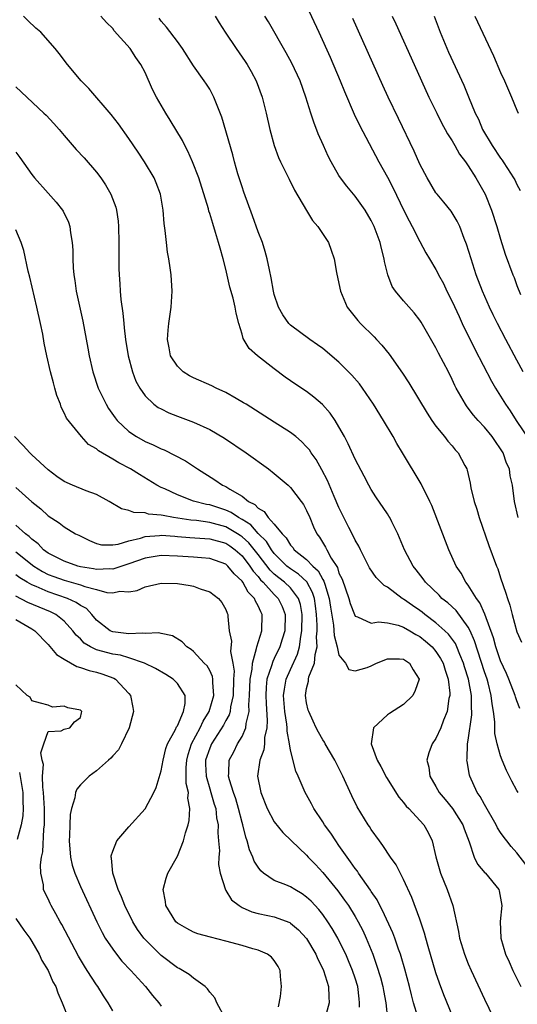
# Model space of a CAD drawing. Units: inches. Extents: x 2508000 to 2511000, y 1539000 to 1542000.
# Drawn here: x 2509025 to 2509087, y 1540827 to 1540949 of the extents above; entities that cross this region are included whole.
import ezdxf

# ---------------------------------------------------------------- set-up
doc = ezdxf.new("R2010")
doc.units = ezdxf.units.IN
doc.header["$MEASUREMENT"] = 0
doc.layers.add('LD25081539_2ft', color=9, linetype='Continuous')

msp = doc.modelspace()

# ---------------------------------------------------------------- linework, layer by layer
at = {"layer": 'LD25081539_2ft'}
for points, elevation in [([(2509061, 1540950.28), (2509062.49, 1540947), (2509063.92, 1540943.92), (2509065.15, 1540941), (2509065.68, 1540939.68), (2509066.89, 1540936.89), (2509067.53, 1540935.53), (2509069.93, 1540931), (2509071, 1540929.08), (2509071.71, 1540927.71), (2509073, 1540925.03), (2509073.68, 1540923.68), (2509074.07, 1540923), (2509075, 1540921.15), (2509075.75, 1540919.75), (2509076.18, 1540919), (2509077, 1540917.65), (2509077.22, 1540917.22), (2509077.32, 1540917), (2509077.92, 1540915.92), (2509078.35, 1540915), (2509079, 1540913.71), (2509079.85, 1540911.85), (2509080.25, 1540911), (2509081.81, 1540907.81), (2509083.86, 1540903.86), (2509084.35, 1540903), (2509085.59, 1540901), (2509086.18, 1540900.18), (2509086.94, 1540899), (2509088.56, 1540896.56)], 7612), ([(2509088.11, 1540844.11), (2509087, 1540845.55), (2509086.32, 1540846.32), (2509085.76, 1540847), (2509085.43, 1540847.43), (2509085, 1540848.05), (2509084.63, 1540848.63), (2509084.46, 1540849), (2509083, 1540851.49), (2509082.48, 1540852.48), (2509082.11, 1540853), (2509081.19, 1540855), (2509081.15, 1540855.15), (2509080.84, 1540856.84), (2509080.82, 1540857), (2509080.85, 1540857.15), (2509080.92, 1540859), (2509081, 1540859.45), (2509081.42, 1540862.58), (2509081.42, 1540863), (2509081.39, 1540863.39), (2509081.38, 1540865), (2509081.01, 1540867), (2509080.53, 1540868.53), (2509080.4, 1540869), (2509079.96, 1540870.04), (2509079.59, 1540871), (2509079.41, 1540871.41), (2509078.57, 1540872.57), (2509078.11, 1540873), (2509077, 1540873.99), (2509075.62, 1540875), (2509075.28, 1540875.28), (2509075, 1540875.49), (2509074.11, 1540876.11), (2509073, 1540876.9), (2509072.82, 1540877), (2509071, 1540878.38), (2509070.59, 1540878.59), (2509069.6, 1540879.6), (2509068.77, 1540880.77), (2509067.65, 1540883), (2509067.44, 1540883.44), (2509067, 1540884.2), (2509066.75, 1540884.75), (2509066.22, 1540885.78), (2509065, 1540888.22), (2509064.39, 1540889.61), (2509063.57, 1540891.57), (2509062.89, 1540892.89), (2509062.17, 1540894.17), (2509061.56, 1540895), (2509061.35, 1540895.35), (2509061, 1540895.75), (2509060.38, 1540896.38), (2509059.64, 1540897), (2509059, 1540897.51), (2509057, 1540898.8), (2509053.5, 1540901), (2509053.2, 1540901.2), (2509052.28, 1540901.72), (2509051, 1540902.46), (2509049.79, 1540903), (2509049.27, 1540903.27), (2509047, 1540904.28), (2509046.52, 1540904.52), (2509045.71, 1540905), (2509045, 1540905.7), (2509044.17, 1540907), (2509044, 1540908), (2509043.79, 1540909), (2509043.85, 1540910.15), (2509043.94, 1540911), (2509044.23, 1540913), (2509044.36, 1540915), (2509044.24, 1540917), (2509044.13, 1540917.87), (2509043.96, 1540919), (2509043.8, 1540919.8), (2509043.65, 1540921), (2509043.51, 1540922.49), (2509043.37, 1540923.37), (2509043.26, 1540925), (2509042.92, 1540927), (2509042.39, 1540928.39), (2509042.12, 1540929), (2509040.94, 1540931), (2509040.17, 1540932.17), (2509039, 1540933.89), (2509037.7, 1540935.7), (2509036.82, 1540936.82), (2509034.05, 1540940.05), (2509033.11, 1540941), (2509031.41, 1540943), (2509030.37, 1540944.37), (2509029.87, 1540945), (2509028.09, 1540947), (2509027.51, 1540947.51), (2509026.48, 1540948.48), (2509025.98, 1540949)], 7622), ([(2509087.15, 1540853), (2509087, 1540853.25), (2509086.39, 1540854.39), (2509085.73, 1540855.73), (2509085.2, 1540857), (2509085, 1540857.53), (2509084.57, 1540859), (2509084.29, 1540860.29), (2509084.27, 1540861), (2509084.28, 1540861.72), (2509084.12, 1540863), (2509083.95, 1540863.95), (2509083.85, 1540865), (2509083.45, 1540866.55), (2509083.32, 1540867), (2509083, 1540867.91), (2509081.77, 1540871.77), (2509081.22, 1540873), (2509081, 1540873.42), (2509079.48, 1540875.48), (2509078.45, 1540876.45), (2509077.74, 1540877), (2509077.38, 1540877.38), (2509075.69, 1540879), (2509075.41, 1540879.41), (2509074.54, 1540880.54), (2509074.17, 1540881), (2509073.12, 1540883), (2509072.5, 1540884.5), (2509072.28, 1540885), (2509071.55, 1540886.45), (2509071.29, 1540887), (2509071.18, 1540887.18), (2509071, 1540887.46), (2509069.57, 1540889.57), (2509069, 1540890.46), (2509068.69, 1540891), (2509068.11, 1540892.11), (2509067, 1540894.21), (2509066.13, 1540896.13), (2509065.67, 1540897), (2509065, 1540898.2), (2509064.52, 1540899), (2509063.91, 1540899.91), (2509062.97, 1540900.97), (2509061.9, 1540901.9), (2509061, 1540902.57), (2509059.53, 1540903.53), (2509059, 1540903.92), (2509058.36, 1540904.36), (2509057, 1540905.38), (2509054.93, 1540907), (2509053.9, 1540907.9), (2509053.14, 1540909.14), (2509053, 1540909.67), (2509052.6, 1540911), (2509052.26, 1540912.26), (2509052.16, 1540913), (2509051.89, 1540914.11), (2509051.5, 1540915.5), (2509051, 1540917.71), (2509050.68, 1540919), (2509050.29, 1540920.29), (2509050.11, 1540921), (2509049.74, 1540922.26), (2509049.37, 1540923.37), (2509049, 1540924.61), (2509048.9, 1540924.9), (2509048.84, 1540925.16), (2509047.64, 1540929), (2509046.89, 1540931), (2509046.3, 1540932.3), (2509045.93, 1540933), (2509045.62, 1540933.62), (2509044.13, 1540936.13), (2509043.57, 1540937), (2509042.41, 1540939), (2509041.94, 1540939.94), (2509041, 1540942.03), (2509040.5, 1540943), (2509039.87, 1540943.87), (2509039.17, 1540945), (2509037.2, 1540947.2), (2509037, 1540947.46), (2509036.22, 1540948.22), (2509035.54, 1540949)], 7620), ([(2509087.39, 1540863.39), (2509087, 1540864.32), (2509086.83, 1540864.83), (2509086.79, 1540865), (2509086.02, 1540867), (2509085.71, 1540867.71), (2509085, 1540869.27), (2509084.42, 1540871), (2509084.11, 1540872.11), (2509083.03, 1540875.03), (2509082.44, 1540876.44), (2509082.02, 1540877), (2509081, 1540878.65), (2509080.71, 1540879), (2509080.1, 1540880.1), (2509079.5, 1540881), (2509078.6, 1540883), (2509076.48, 1540888.48), (2509076.24, 1540889), (2509075.15, 1540891.15), (2509072.87, 1540895), (2509072.16, 1540896.16), (2509071.69, 1540897), (2509070.5, 1540899), (2509069.28, 1540901), (2509067.92, 1540903), (2509067.53, 1540903.53), (2509066.61, 1540904.61), (2509065, 1540906.2), (2509063, 1540907.88), (2509062.36, 1540908.36), (2509061.41, 1540909), (2509059, 1540910.79), (2509058.79, 1540911), (2509058.06, 1540912.06), (2509057.53, 1540913), (2509057, 1540914.59), (2509056.89, 1540915), (2509056.62, 1540916.62), (2509056.39, 1540917.61), (2509056.13, 1540919), (2509055.88, 1540919.88), (2509055.52, 1540921), (2509055, 1540922.34), (2509054.31, 1540924.31), (2509053.23, 1540927.23), (2509053, 1540927.89), (2509052.5, 1540929.5), (2509052.07, 1540931), (2509051.86, 1540931.86), (2509050.52, 1540936.52), (2509049.84, 1540938.16), (2509049.53, 1540939), (2509049, 1540939.96), (2509048.6, 1540940.6), (2509048.33, 1540941), (2509047, 1540942.87), (2509045.63, 1540945), (2509045, 1540945.87), (2509043.65, 1540947.65), (2509043, 1540948.37), (2509042.73, 1540948.73)], 7618), ([(2509049.67, 1540949), (2509050.17, 1540948.17), (2509050.93, 1540947), (2509052.28, 1540945), (2509053.39, 1540943.39), (2509053.64, 1540943), (2509054.15, 1540942.15), (2509054.77, 1540941), (2509055.51, 1540939), (2509056.01, 1540937), (2509056.46, 1540935), (2509057, 1540933), (2509057.52, 1540931.52), (2509057.76, 1540931), (2509058.5, 1540929.5), (2509058.82, 1540928.82), (2509059.5, 1540927.5), (2509060.97, 1540924.97), (2509061.74, 1540923.74), (2509062.39, 1540923), (2509063.69, 1540921), (2509064.04, 1540920.04), (2509064.4, 1540919), (2509064.71, 1540917.29), (2509065, 1540915.92), (2509065.17, 1540915), (2509066.03, 1540913), (2509067.35, 1540911.35), (2509067.66, 1540911), (2509069.34, 1540909.34), (2509069.64, 1540909), (2509070.31, 1540908.31), (2509071.21, 1540907.21), (2509072.86, 1540904.86), (2509073.65, 1540903.65), (2509075.89, 1540899.89), (2509076.5, 1540899), (2509077, 1540898.31), (2509078.06, 1540897), (2509078.46, 1540896.46), (2509079, 1540895.85), (2509079.38, 1540895.38), (2509079.74, 1540895), (2509080.56, 1540893.44), (2509080.81, 1540893), (2509080.87, 1540892.87), (2509081.24, 1540891.24), (2509081.33, 1540890.67), (2509081.73, 1540889), (2509082.04, 1540888.04), (2509082.36, 1540887), (2509083.55, 1540883.55), (2509084.48, 1540881), (2509084.64, 1540880.64), (2509085, 1540879.56), (2509085.66, 1540877.66), (2509085.84, 1540877), (2509086.15, 1540876.15), (2509086.41, 1540875), (2509087, 1540872.87), (2509087.59, 1540871.59)], 7616), ([(2509087.15, 1540887), (2509086.71, 1540889), (2509086.47, 1540891), (2509086.17, 1540892.17), (2509086.08, 1540893), (2509085.73, 1540893.73), (2509085.3, 1540895), (2509085, 1540895.5), (2509084.38, 1540896.38), (2509083.97, 1540897), (2509083, 1540898.19), (2509082.22, 1540899), (2509081.66, 1540899.66), (2509081, 1540900.54), (2509080.79, 1540900.79), (2509080.64, 1540901), (2509079.5, 1540903), (2509079.33, 1540903.33), (2509079, 1540904.06), (2509078.53, 1540905), (2509077.33, 1540907.33), (2509077, 1540907.99), (2509075.16, 1540911.16), (2509075, 1540911.41), (2509074.31, 1540912.31), (2509073, 1540913.81), (2509071.99, 1540915), (2509071.58, 1540915.58), (2509071.04, 1540917), (2509070.65, 1540918.65), (2509070.61, 1540919), (2509070.26, 1540920.26), (2509070.11, 1540921), (2509069.36, 1540923), (2509069.24, 1540923.24), (2509069, 1540923.73), (2509068.24, 1540925), (2509067, 1540926.73), (2509065.96, 1540927.96), (2509065.19, 1540929), (2509065, 1540929.3), (2509064.02, 1540931), (2509063.68, 1540931.68), (2509063.08, 1540933), (2509062.44, 1540934.44), (2509061.87, 1540935.87), (2509061.5, 1540937), (2509060.89, 1540939), (2509060.19, 1540941), (2509059.18, 1540943.18), (2509058.47, 1540944.47), (2509056.28, 1540948.28), (2509055.82, 1540949)], 7614), ([(2509071.58, 1540949), (2509072.04, 1540948.04), (2509074.29, 1540943), (2509076.12, 1540939), (2509077.09, 1540937), (2509077.73, 1540935.73), (2509078.13, 1540935), (2509078.43, 1540934.43), (2509079, 1540933.57), (2509079.34, 1540933), (2509079.93, 1540931.93), (2509080.65, 1540931), (2509081, 1540930.5), (2509081.94, 1540929), (2509083.08, 1540927), (2509083.88, 1540925), (2509084.53, 1540923), (2509085, 1540921.42), (2509085.58, 1540919.58), (2509086.51, 1540917), (2509086.66, 1540916.66), (2509087, 1540915.69), (2509087.44, 1540914.56)], 7608), ([(2509076.76, 1540949), (2509077.52, 1540947), (2509078.56, 1540944.56), (2509080.45, 1540940.45), (2509081.04, 1540939.04), (2509081.86, 1540937), (2509082.25, 1540936.25), (2509082.77, 1540935), (2509083.95, 1540933), (2509085, 1540931.43), (2509085.19, 1540931.19), (2509085.32, 1540931), (2509085.86, 1540930.14), (2509086.61, 1540929), (2509086.74, 1540928.74), (2509087, 1540928.2), (2509087.43, 1540927.43)], 7606), ([(2509081.8, 1540949), (2509084.1, 1540944.1), (2509085, 1540942.04), (2509085.47, 1540941), (2509086.33, 1540939), (2509087, 1540937.36), (2509087.19, 1540937)], 7604), ([(2509087.78, 1540905), (2509087, 1540906.44), (2509085.64, 1540909), (2509084.61, 1540911), (2509084.08, 1540912.08), (2509083.63, 1540913), (2509082.74, 1540915), (2509081.98, 1540917), (2509081.34, 1540919), (2509080.79, 1540920.79), (2509080.5, 1540921.5), (2509079.94, 1540923), (2509079.64, 1540923.64), (2509078.87, 1540924.87), (2509077.99, 1540925.99), (2509077.13, 1540927), (2509077, 1540927.17), (2509075.89, 1540929), (2509075, 1540930.7), (2509074.3, 1540932.3), (2509072.36, 1540936.36), (2509071.07, 1540939), (2509070.41, 1540940.41), (2509069.17, 1540943.17), (2509066.71, 1540948.71)], 7610), ([(2509025, 1540940.26), (2509028.49, 1540937), (2509028.75, 1540936.75), (2509029.73, 1540935.73), (2509030.38, 1540935), (2509031, 1540934.25), (2509032.5, 1540932.5), (2509033.46, 1540931.46), (2509035, 1540929.69), (2509035.52, 1540929), (2509036.12, 1540928.12), (2509036.78, 1540927), (2509037.38, 1540925.38), (2509037.48, 1540925), (2509037.66, 1540923.66), (2509037.71, 1540923), (2509037.75, 1540921), (2509037.74, 1540919.74), (2509037.78, 1540917.78), (2509037.81, 1540917), (2509037.89, 1540915.89), (2509037.94, 1540915), (2509038.02, 1540913.98), (2509038.26, 1540912.26), (2509038.36, 1540911), (2509038.44, 1540910.44), (2509038.58, 1540909), (2509038.91, 1540907), (2509039.45, 1540905), (2509039.87, 1540903.87), (2509040.34, 1540903), (2509041, 1540902.04), (2509042.1, 1540901), (2509042.62, 1540900.62), (2509043, 1540900.42), (2509043.96, 1540899.96), (2509045, 1540899.54), (2509047, 1540898.78), (2509049, 1540897.88), (2509050.82, 1540896.82), (2509053.51, 1540895), (2509056.27, 1540893), (2509057, 1540892.43), (2509058.7, 1540891), (2509059, 1540890.72), (2509060.33, 1540889), (2509060.6, 1540888.6), (2509061, 1540887.88), (2509061.39, 1540887), (2509061.85, 1540885.85), (2509062.24, 1540885), (2509062.58, 1540884.58), (2509063.32, 1540883.32), (2509063.48, 1540883), (2509064.02, 1540881.98), (2509064.8, 1540880.8), (2509065, 1540880.13), (2509065.38, 1540879.38), (2509066.2, 1540877), (2509066.37, 1540876.37), (2509066.91, 1540875), (2509067, 1540874.8), (2509067.27, 1540874.73), (2509069, 1540873.95), (2509069.89, 1540874.11), (2509071, 1540873.97), (2509072.32, 1540873.68), (2509073, 1540873.44), (2509073.75, 1540873), (2509074.52, 1540872.52), (2509075, 1540872.29), (2509075.72, 1540871.72), (2509076.54, 1540871), (2509077, 1540870.45), (2509077.58, 1540869.58), (2509077.87, 1540869), (2509078.12, 1540868.12), (2509078.51, 1540867), (2509078.71, 1540865.29), (2509078.7, 1540865), (2509078.6, 1540864.6), (2509078.37, 1540863), (2509077.92, 1540861.92), (2509077.6, 1540861), (2509077, 1540859.68), (2509076.53, 1540859), (2509076.1, 1540857.9), (2509075.88, 1540857), (2509076.11, 1540856.11), (2509076.24, 1540855), (2509077, 1540853.74), (2509077.4, 1540853), (2509078.14, 1540852.14), (2509079.03, 1540851.03), (2509080.33, 1540849), (2509080.5, 1540848.5), (2509081.1, 1540846.9), (2509081.74, 1540845), (2509082.14, 1540844.14), (2509083.06, 1540843.06), (2509083.13, 1540843), (2509084.76, 1540841), (2509084.82, 1540840.82), (2509085, 1540839.91), (2509085.15, 1540839), (2509084.96, 1540837.04), (2509085.03, 1540835), (2509085.62, 1540833), (2509086.05, 1540832.05), (2509086.5, 1540831), (2509087.48, 1540829)], 7624), ([(2509025, 1540932.17), (2509025.52, 1540931.52), (2509027, 1540929.43), (2509027.34, 1540929), (2509029, 1540927.1), (2509030.01, 1540926.01), (2509030.79, 1540925), (2509030.87, 1540924.87), (2509031.54, 1540923.54), (2509031.71, 1540923), (2509031.79, 1540922.21), (2509032, 1540921), (2509032.06, 1540920.06), (2509032.06, 1540919), (2509032.11, 1540917.89), (2509032.19, 1540917), (2509032.31, 1540916.31), (2509032.5, 1540915), (2509033.29, 1540911.29), (2509033.93, 1540907.93), (2509034.08, 1540907), (2509034.53, 1540905), (2509035.22, 1540903), (2509036.19, 1540901), (2509036.49, 1540900.49), (2509037.31, 1540899.31), (2509037.54, 1540899), (2509039, 1540897.62), (2509039.94, 1540897), (2509041, 1540896.41), (2509041.99, 1540895.99), (2509043, 1540895.49), (2509043.36, 1540895.36), (2509045.99, 1540893.99), (2509047.48, 1540893), (2509049.65, 1540891.65), (2509050.59, 1540891), (2509051, 1540890.82), (2509051.51, 1540890.49), (2509053, 1540889.64), (2509053.8, 1540889), (2509054.6, 1540888.6), (2509055, 1540888.14), (2509055.73, 1540887.73), (2509056.23, 1540887), (2509057, 1540886.19), (2509057.95, 1540885), (2509058.48, 1540884.48), (2509059, 1540883.57), (2509059.28, 1540883.28), (2509059.46, 1540883), (2509061, 1540881.79), (2509061.76, 1540881), (2509062.42, 1540880.42), (2509063, 1540879.33), (2509063.14, 1540879.14), (2509063.24, 1540878.76), (2509063.79, 1540877), (2509063.93, 1540875.93), (2509064.31, 1540873.69), (2509064.4, 1540872.4), (2509064.78, 1540871), (2509065, 1540869.99), (2509065.79, 1540869), (2509066.21, 1540868.21), (2509067, 1540868.04), (2509068.47, 1540868.47), (2509069, 1540868.64), (2509069.65, 1540869), (2509071, 1540869.51), (2509072.49, 1540869.51), (2509073, 1540869.49), (2509073.74, 1540869), (2509074.18, 1540868.18), (2509074.91, 1540867), (2509074.41, 1540865.59), (2509074.14, 1540865), (2509073, 1540863.89), (2509071.23, 1540862.77), (2509071, 1540862.58), (2509069.27, 1540861), (2509069, 1540859), (2509069.72, 1540857), (2509070.19, 1540856.19), (2509070.86, 1540854.86), (2509072.42, 1540852.42), (2509073, 1540851.74), (2509073.32, 1540851.32), (2509073.64, 1540851), (2509075.48, 1540849), (2509076.04, 1540848.04), (2509076.53, 1540847), (2509076.97, 1540845.03), (2509077.57, 1540843), (2509078.39, 1540841), (2509079.09, 1540839), (2509079.8, 1540835.8), (2509079.93, 1540835), (2509080.53, 1540833), (2509081, 1540831.79), (2509081.34, 1540831), (2509083, 1540827.43), (2509085.16, 1540823)], 7626), ([(2509079, 1540825.46), (2509077.98, 1540827.98), (2509077.43, 1540829.43), (2509077, 1540830.7), (2509076.03, 1540833.97), (2509075.75, 1540835), (2509075.6, 1540835.6), (2509075, 1540837.35), (2509074.02, 1540840.02), (2509073, 1540842.25), (2509072.06, 1540844.06), (2509071.39, 1540845), (2509070.44, 1540846.44), (2509070.01, 1540847), (2509069, 1540848.42), (2509068.78, 1540848.78), (2509068.63, 1540849), (2509067.24, 1540851.24), (2509066.57, 1540852.57), (2509065.9, 1540854.1), (2509065.48, 1540855), (2509064.48, 1540857), (2509063.31, 1540859), (2509063.22, 1540859.22), (2509063, 1540859.52), (2509062.47, 1540860.47), (2509062.19, 1540861), (2509061.81, 1540861.81), (2509061.26, 1540863), (2509061.19, 1540863.19), (2509061, 1540864.07), (2509060.86, 1540865), (2509061, 1540865.85), (2509061.22, 1540866.78), (2509061.22, 1540867), (2509061.28, 1540867.28), (2509061.97, 1540869), (2509062.05, 1540870.05), (2509062.31, 1540871), (2509062.23, 1540872.23), (2509062.3, 1540873), (2509062.3, 1540873.7), (2509062.22, 1540875), (2509062.09, 1540876.09), (2509061.96, 1540877), (2509061.74, 1540877.74), (2509061.04, 1540879.04), (2509060.01, 1540880.01), (2509059, 1540880.65), (2509058.56, 1540881), (2509057, 1540882.55), (2509056.65, 1540883), (2509056.03, 1540884.03), (2509055, 1540885.04), (2509054.08, 1540886.08), (2509053, 1540886.76), (2509052.56, 1540887), (2509051.64, 1540887.64), (2509051, 1540887.91), (2509049, 1540888.55), (2509048.61, 1540888.61), (2509047, 1540889.01), (2509045, 1540889.81), (2509043.47, 1540890.53), (2509043, 1540890.73), (2509042.47, 1540891), (2509040.3, 1540892.3), (2509039.2, 1540893), (2509037.75, 1540893.75), (2509037, 1540894.23), (2509035.23, 1540895.23), (2509035, 1540895.48), (2509034.02, 1540896.02), (2509033.12, 1540897), (2509031.28, 1540899.28), (2509031, 1540899.94), (2509030.63, 1540900.63), (2509030.54, 1540901), (2509030.08, 1540902.08), (2509029.86, 1540903), (2509029.66, 1540903.66), (2509029.31, 1540905), (2509028.86, 1540907), (2509028.54, 1540908.54), (2509028.34, 1540909.66), (2509028.06, 1540911), (2509027.61, 1540913), (2509026.73, 1540916.73), (2509026.55, 1540917.45), (2509026.01, 1540920.01), (2509025.69, 1540921), (2509025, 1540922.59)], 7628), ([(2509074.75, 1540825.25), (2509074.23, 1540827), (2509073.96, 1540827.96), (2509073.72, 1540829), (2509073.15, 1540831.15), (2509072.7, 1540832.7), (2509072.6, 1540833), (2509072.36, 1540833.64), (2509071.89, 1540835), (2509071.65, 1540835.65), (2509070.4, 1540838.4), (2509070.06, 1540839), (2509069.71, 1540839.71), (2509069, 1540840.74), (2509068.9, 1540840.9), (2509068.4, 1540841.6), (2509067.43, 1540843), (2509067.27, 1540843.27), (2509067, 1540843.6), (2509066.44, 1540844.44), (2509066.01, 1540845), (2509065, 1540846.46), (2509064.61, 1540847), (2509063.98, 1540847.98), (2509063.22, 1540849), (2509063, 1540849.36), (2509061.88, 1540851), (2509061.6, 1540851.6), (2509061, 1540852.69), (2509060.81, 1540853), (2509059.95, 1540855), (2509059.64, 1540855.64), (2509059, 1540858.23), (2509058.88, 1540859), (2509058.57, 1540860.57), (2509058.59, 1540861), (2509058.55, 1540861.45), (2509058.31, 1540863), (2509058.15, 1540865), (2509058.24, 1540865.76), (2509058.46, 1540867), (2509059, 1540868.22), (2509059.88, 1540870.12), (2509060.13, 1540871), (2509060.27, 1540872.27), (2509060.42, 1540873), (2509060.44, 1540875), (2509060.23, 1540876.23), (2509059.99, 1540877), (2509059, 1540878.29), (2509058.27, 1540879), (2509057.55, 1540879.55), (2509057, 1540880), (2509056.49, 1540880.49), (2509055, 1540882.41), (2509053.85, 1540883.85), (2509053, 1540884.62), (2509052.78, 1540884.78), (2509052.44, 1540885), (2509051, 1540885.86), (2509049, 1540886.4), (2509047.39, 1540886.61), (2509046.67, 1540886.67), (2509044.53, 1540887), (2509043.23, 1540887.23), (2509043, 1540887.3), (2509041.42, 1540887.42), (2509041, 1540887.56), (2509039.62, 1540887.62), (2509039, 1540887.88), (2509038.09, 1540888.09), (2509036.58, 1540889), (2509035, 1540889.83), (2509033.7, 1540890.3), (2509032.04, 1540891), (2509031, 1540891.47), (2509030.09, 1540892.09), (2509029, 1540892.91), (2509027, 1540894.77), (2509026.74, 1540895), (2509025.92, 1540895.92), (2509024.87, 1540897)], 7630), ([(2509025, 1540890.72), (2509027, 1540888.94), (2509028.09, 1540888.09), (2509029, 1540887.21), (2509030.36, 1540886.36), (2509031, 1540885.83), (2509032.39, 1540885), (2509032.81, 1540884.81), (2509034.15, 1540884.15), (2509035, 1540883.8), (2509035.63, 1540883.63), (2509037, 1540883.61), (2509037.69, 1540883.69), (2509039, 1540884.12), (2509040.46, 1540884.46), (2509041, 1540884.65), (2509042.79, 1540884.79), (2509043, 1540884.82), (2509044.68, 1540884.68), (2509045, 1540884.67), (2509046.53, 1540884.53), (2509048.4, 1540884.4), (2509049, 1540884.37), (2509051, 1540883.81), (2509051.49, 1540883.49), (2509052.16, 1540883), (2509053, 1540882.25), (2509053.98, 1540881), (2509054.37, 1540880.37), (2509055, 1540879.7), (2509055.3, 1540879.3), (2509055.62, 1540879), (2509057, 1540877.47), (2509057.48, 1540877), (2509057.98, 1540875.98), (2509058.33, 1540875), (2509058.28, 1540873), (2509057.95, 1540871.95), (2509057.69, 1540871), (2509057, 1540869.58), (2509056.8, 1540869.2), (2509056.65, 1540868.65), (2509056.08, 1540867), (2509055.98, 1540866.02), (2509055.94, 1540865), (2509055.98, 1540863.98), (2509056.12, 1540861.88), (2509056.07, 1540861), (2509055.8, 1540859.8), (2509055.77, 1540859), (2509055.71, 1540858.29), (2509055.21, 1540857), (2509054.93, 1540855), (2509055.32, 1540853), (2509056.13, 1540851), (2509057, 1540849.38), (2509058.06, 1540848.06), (2509059.13, 1540847), (2509061, 1540845.23), (2509061.19, 1540845), (2509062.08, 1540844.08), (2509063, 1540843.09), (2509064.84, 1540840.84), (2509065.7, 1540839.7), (2509066.17, 1540839), (2509067, 1540837.67), (2509067.39, 1540837), (2509067.94, 1540835.94), (2509068.36, 1540835), (2509069.17, 1540833), (2509069.66, 1540831.66), (2509070.13, 1540830.13), (2509070.42, 1540829), (2509070.49, 1540828.49), (2509070.78, 1540827), (2509071, 1540825)], 7632), ([(2509067.55, 1540826.45), (2509067.55, 1540827), (2509067.48, 1540827.48), (2509067.32, 1540829), (2509067, 1540830.03), (2509066.68, 1540831), (2509066.19, 1540832.19), (2509065.83, 1540833), (2509065, 1540834.7), (2509064.84, 1540835), (2509064.17, 1540836.17), (2509063.63, 1540837), (2509063, 1540837.89), (2509062.51, 1540838.51), (2509061.55, 1540839.55), (2509061, 1540840.07), (2509060.46, 1540840.46), (2509059.52, 1540841), (2509059, 1540841.33), (2509058.42, 1540841.58), (2509057, 1540842.13), (2509055.68, 1540843), (2509055.31, 1540843.31), (2509055, 1540843.74), (2509054.52, 1540844.52), (2509054.35, 1540845), (2509053.92, 1540845.92), (2509053.64, 1540847), (2509053.46, 1540847.46), (2509053.09, 1540849), (2509053, 1540849.29), (2509052.58, 1540851), (2509052.22, 1540852.22), (2509051.93, 1540853), (2509051.44, 1540854.56), (2509051.34, 1540855), (2509051.38, 1540855.38), (2509051.43, 1540857), (2509051.97, 1540858.03), (2509052.45, 1540859), (2509053, 1540859.93), (2509053.48, 1540861), (2509053.51, 1540861.51), (2509053.88, 1540863), (2509053.84, 1540863.84), (2509053.93, 1540865), (2509054, 1540867), (2509054.24, 1540868.24), (2509054.28, 1540869), (2509054.8, 1540870.8), (2509054.82, 1540871), (2509055.44, 1540873), (2509055.51, 1540875), (2509055.33, 1540875.33), (2509055, 1540876.08), (2509054.66, 1540876.66), (2509054.55, 1540877), (2509053.78, 1540877.78), (2509053.11, 1540879), (2509053, 1540879.14), (2509052.02, 1540880.02), (2509051.24, 1540881), (2509051, 1540881.22), (2509049, 1540881.95), (2509047.99, 1540882.01), (2509047, 1540882.09), (2509045, 1540882.22), (2509043, 1540882.3), (2509041, 1540881.99), (2509039, 1540881.27), (2509037, 1540880.62), (2509036.64, 1540880.64), (2509035, 1540880.56), (2509034.64, 1540880.64), (2509033, 1540880.91), (2509032.67, 1540881), (2509031, 1540881.6), (2509029, 1540882.58), (2509028.45, 1540883), (2509027.76, 1540883.76), (2509027, 1540884.33), (2509026.66, 1540884.66), (2509026.2, 1540885), (2509025, 1540886.06)], 7634), ([(2509025, 1540882.77), (2509027.24, 1540881), (2509028.31, 1540880.31), (2509029, 1540879.97), (2509029.7, 1540879.7), (2509031, 1540879.25), (2509033, 1540878.66), (2509033.55, 1540878.45), (2509035, 1540878.08), (2509036.28, 1540877.73), (2509037, 1540877.68), (2509037.88, 1540877.88), (2509039, 1540877.79), (2509040.01, 1540877.99), (2509041, 1540878.44), (2509043, 1540878.9), (2509045, 1540878.84), (2509046.59, 1540878.59), (2509047, 1540878.49), (2509047.81, 1540878.19), (2509049, 1540877.81), (2509050.09, 1540877), (2509050.49, 1540876.49), (2509051, 1540875.62), (2509051.16, 1540875.16), (2509051.24, 1540875), (2509051.24, 1540874.76), (2509051.42, 1540873), (2509051.69, 1540871.69), (2509051.58, 1540870.42), (2509051.86, 1540869), (2509052.01, 1540868.01), (2509051.96, 1540867), (2509051.9, 1540865), (2509051.57, 1540863.57), (2509051.52, 1540863), (2509051.4, 1540862.6), (2509051, 1540861.9), (2509050.7, 1540861.3), (2509049.22, 1540859), (2509049, 1540858.48), (2509048.5, 1540857), (2509048.5, 1540856.5), (2509048.55, 1540855), (2509049, 1540853.45), (2509049.15, 1540853), (2509049.56, 1540851.56), (2509049.75, 1540851), (2509049.85, 1540849.85), (2509050.04, 1540849), (2509050, 1540848), (2509050.1, 1540847), (2509050.2, 1540845.8), (2509050.13, 1540845), (2509050.09, 1540844.09), (2509050.3, 1540843), (2509050.95, 1540840.95), (2509051, 1540840.89), (2509051.72, 1540839.72), (2509052.64, 1540839), (2509053, 1540838.79), (2509054.23, 1540838.23), (2509055, 1540838.04), (2509056.21, 1540837.79), (2509057, 1540837.6), (2509058.9, 1540836.9), (2509059, 1540836.84), (2509060.01, 1540836.01), (2509061, 1540834.95), (2509062.14, 1540833), (2509062.37, 1540832.37), (2509063, 1540831.2), (2509063.09, 1540831), (2509063.72, 1540829), (2509063.73, 1540827.73), (2509063.8, 1540827), (2509063, 1540824.11)], 7636), ([(2509057.52, 1540826.48), (2509057.75, 1540827.75), (2509057.88, 1540829), (2509057.76, 1540830.24), (2509057.72, 1540831), (2509057.47, 1540831.47), (2509057, 1540832.2), (2509056.65, 1540832.65), (2509056.17, 1540833), (2509055, 1540833.5), (2509054.33, 1540833.67), (2509053, 1540834.07), (2509051, 1540834.61), (2509049.09, 1540835.09), (2509047.53, 1540835.53), (2509047, 1540835.73), (2509046.16, 1540836.16), (2509045, 1540836.83), (2509044.82, 1540837), (2509043.57, 1540839), (2509043.53, 1540839.53), (2509043.24, 1540841), (2509043.6, 1540842.4), (2509043.81, 1540843), (2509045, 1540845.13), (2509045.75, 1540847), (2509046, 1540848), (2509046.34, 1540849), (2509046.48, 1540849.52), (2509046.56, 1540851), (2509046.31, 1540852.31), (2509046.36, 1540853), (2509046.09, 1540854.09), (2509046.09, 1540856.09), (2509046.16, 1540857), (2509046.32, 1540857.68), (2509046.77, 1540859), (2509047.82, 1540861), (2509048.19, 1540861.81), (2509048.92, 1540863), (2509049.52, 1540865), (2509049.4, 1540866.6), (2509049.41, 1540867), (2509049.35, 1540867.35), (2509049, 1540868.09), (2509048.67, 1540868.67), (2509048.33, 1540869), (2509047, 1540870.42), (2509046.69, 1540870.69), (2509046.19, 1540871), (2509045.61, 1540871.61), (2509044.38, 1540872.38), (2509043, 1540872.64), (2509042.72, 1540872.72), (2509041, 1540872.64), (2509040.7, 1540872.7), (2509039, 1540872.61), (2509038.67, 1540872.67), (2509037, 1540872.86), (2509036.9, 1540872.9), (2509036.69, 1540873), (2509035, 1540874.31), (2509034.43, 1540875), (2509033.74, 1540875.74), (2509033, 1540876.13), (2509032.5, 1540876.5), (2509031.42, 1540877), (2509029, 1540877.8), (2509027.52, 1540878.48), (2509027, 1540878.68), (2509026.43, 1540879), (2509025.53, 1540879.53), (2509025, 1540879.93)], 7638), ([(2509050.92, 1540825.08), (2509049.9, 1540827), (2509049.62, 1540827.62), (2509049, 1540828.3), (2509048.73, 1540828.73), (2509048.43, 1540829), (2509047, 1540830.02), (2509046.48, 1540830.48), (2509045.63, 1540831), (2509045.23, 1540831.23), (2509045, 1540831.33), (2509043, 1540832.84), (2509041, 1540834.83), (2509040.85, 1540835), (2509040.07, 1540836.07), (2509039.5, 1540837), (2509038.51, 1540839), (2509038.1, 1540840.1), (2509037.68, 1540841), (2509037.02, 1540843), (2509036.86, 1540844.86), (2509036.81, 1540845), (2509036.82, 1540845.18), (2509037, 1540845.73), (2509037.5, 1540847), (2509039, 1540848.76), (2509041, 1540850.98), (2509042.09, 1540853), (2509042.37, 1540853.63), (2509043, 1540855.66), (2509043.23, 1540857), (2509043.57, 1540858.43), (2509043.79, 1540859), (2509044.78, 1540860.78), (2509044.9, 1540861.1), (2509045, 1540861.22), (2509045.77, 1540863), (2509045.98, 1540863.98), (2509045.98, 1540865), (2509045, 1540866.48), (2509044.47, 1540867), (2509043.57, 1540867.57), (2509042.31, 1540868.31), (2509040.93, 1540869), (2509039, 1540869.66), (2509037.97, 1540869.97), (2509037, 1540870.12), (2509035, 1540870.65), (2509034.27, 1540871), (2509033.47, 1540871.47), (2509033, 1540871.98), (2509032.47, 1540872.47), (2509032.08, 1540873), (2509031, 1540874.2), (2509029.97, 1540875), (2509029.32, 1540875.32), (2509027.9, 1540875.9), (2509026.5, 1540876.5), (2509025, 1540877.27)], 7640), ([(2509025, 1540874.4), (2509027, 1540873.23), (2509027.36, 1540873), (2509029, 1540871.31), (2509030.06, 1540870.06), (2509031, 1540869.48), (2509032.56, 1540868.56), (2509033, 1540868.46), (2509034.07, 1540868.07), (2509035, 1540867.86), (2509035.67, 1540867.67), (2509037.13, 1540867.13), (2509037.35, 1540867), (2509039, 1540865.23), (2509039.2, 1540865), (2509039.5, 1540863.5), (2509039.56, 1540863), (2509039.03, 1540861), (2509038.09, 1540859), (2509037.73, 1540858.27), (2509037, 1540857.52), (2509036.77, 1540857.23), (2509036.48, 1540857), (2509035, 1540855.66), (2509034.07, 1540855), (2509033, 1540853.93), (2509032.58, 1540853.42), (2509032.41, 1540853), (2509032.32, 1540852.32), (2509031.9, 1540851), (2509031.74, 1540850.26), (2509031.69, 1540849), (2509031.66, 1540847.66), (2509031.6, 1540847), (2509031.77, 1540845), (2509032, 1540844), (2509032.31, 1540843), (2509033, 1540841.37), (2509035.02, 1540837), (2509035.68, 1540835.68), (2509036.07, 1540835), (2509037, 1540833.61), (2509037.46, 1540833), (2509038.15, 1540832.15), (2509039.24, 1540831), (2509041.06, 1540829), (2509041.91, 1540827.91), (2509042.72, 1540827), (2509043, 1540826.59)], 7642), ([(2509037, 1540826), (2509036.43, 1540827), (2509035.86, 1540827.86), (2509035.15, 1540829), (2509035, 1540829.2), (2509033.85, 1540831), (2509033.51, 1540831.51), (2509032.75, 1540832.75), (2509030.69, 1540836.69), (2509030.5, 1540837), (2509029.98, 1540837.98), (2509029.37, 1540839), (2509029.25, 1540839.25), (2509029, 1540839.83), (2509028.61, 1540840.61), (2509028.45, 1540841), (2509028.43, 1540841.57), (2509028.11, 1540843), (2509028.06, 1540844.06), (2509028.2, 1540845), (2509028.34, 1540845.66), (2509028.48, 1540848.48), (2509028.56, 1540849), (2509028.58, 1540849.42), (2509028.57, 1540851), (2509028.45, 1540853), (2509028.35, 1540853.65), (2509028.32, 1540855), (2509028.44, 1540856.44), (2509028.29, 1540857), (2509028.09, 1540857.91), (2509028.5, 1540859), (2509029, 1540860.53), (2509030.64, 1540860.64), (2509031, 1540860.83), (2509031.7, 1540861), (2509032.26, 1540861.74), (2509033, 1540862.27), (2509033.14, 1540862.86), (2509033.2, 1540863), (2509033, 1540863.18), (2509031.45, 1540863.45), (2509031, 1540863.65), (2509029.56, 1540863.56), (2509029, 1540863.81), (2509028.05, 1540864.05), (2509027, 1540864.34), (2509026.77, 1540864.77), (2509026.41, 1540865), (2509025, 1540866.31)], 7644), ([(2509025.45, 1540855.45), (2509025.87, 1540853), (2509025.87, 1540851.87), (2509025.93, 1540851), (2509025.88, 1540850.12), (2509025.68, 1540849), (2509025.18, 1540847.18)], 7646), ([(2509025, 1540837.41), (2509025.99, 1540835.99), (2509026.75, 1540835), (2509027, 1540834.58), (2509027.9, 1540833), (2509028.23, 1540832.23), (2509029, 1540831), (2509029.59, 1540829.59), (2509029.95, 1540829), (2509030.21, 1540828.21), (2509030.75, 1540827), (2509031.54, 1540825)], 7646)]:
    msp.add_lwpolyline(points, dxfattribs=dict(at, elevation=elevation))

doc.saveas('drawing.dxf')
